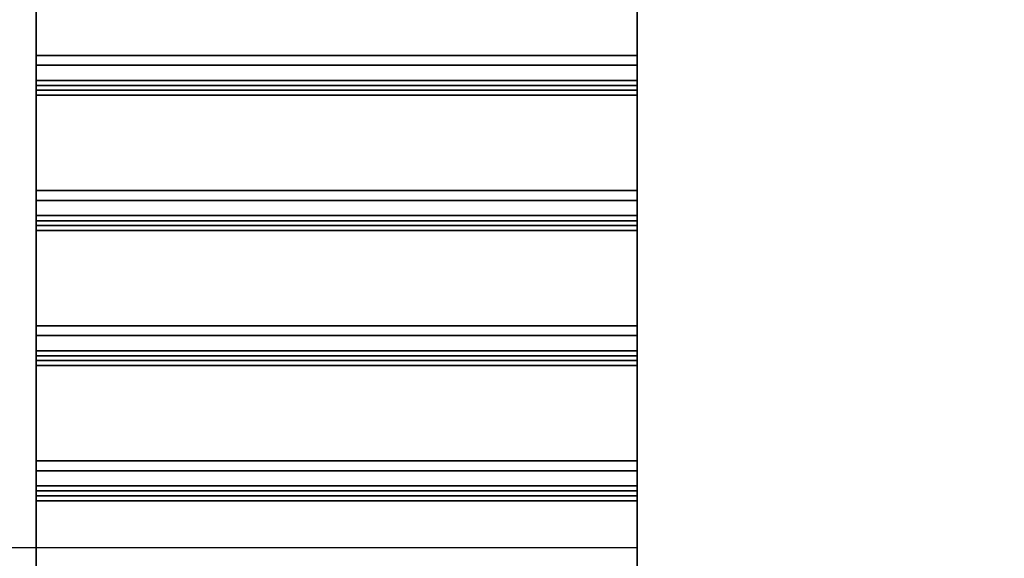
# Model space of a CAD drawing. Units: inches. Extents: x 357461.6 to 357483.2, y 53757.4 to 53783.
# Drawn here: x 357470.5 to 357472.4, y 53779.8 to 53780.9 of the extents above; entities that cross this region are included whole.
import ezdxf

# ---------------------------------------------------------------- set-up
doc = ezdxf.new("R2010")
doc.units = ezdxf.units.IN
doc.header["$MEASUREMENT"] = 0
doc.layers.add('freecads.com', color=7, linetype='Continuous')

msp = doc.modelspace()

# ---------------------------------------------------------------- linework, layer by layer
at = {"layer": 'freecads.com', "elevation": 2.3214}
msp.add_lwpolyline([(357469.2269, 53782.7719), (357471.6939, 53782.7719), (357471.6939, 53779.8478), (357469.2269, 53779.8478)], close=True, dxfattribs=at)
at = {"layer": 'freecads.com'}
for points in [[(357483.2269, 53757.4219, 0.25), (357483.2269, 53783.0219, 0.25), (357461.6269, 53783.0219, 0.25), (357461.6269, 53757.4219, 0.25)], [(357483.2269, 53783.0219), (357483.2269, 53757.4219), (357461.6269, 53757.4219), (357461.6269, 53783.0219)], [(357476.2269, 53772.4219, 26.25), (357476.2269, 53783.0219, 26.25), (357461.6269, 53783.0219, 26.25), (357461.6269, 53772.4219, 26.25)], [(357476.2269, 53783.0219, 26), (357476.2269, 53772.4219, 26), (357461.6269, 53772.4219, 26), (357461.6269, 53783.0219, 26)], [(357471.6939, 53778.5419, 3.75), (357471.6939, 53782.7719, 3.75), (357471.6939, 53782.7719, 3.5), (357471.6939, 53778.5419, 3.5)], [(357471.6939, 53778.8719, 6.25), (357471.6939, 53782.7719, 6.25), (357471.6939, 53782.7719, 6), (357471.6939, 53778.8719, 6)], [(357471.6939, 53778.8719, 10.25), (357471.6939, 53782.7719, 10.25), (357471.6939, 53782.7719, 10), (357471.6939, 53778.8719, 10)], [(357471.6939, 53778.8719, 14.25), (357471.6939, 53782.7719, 14.25), (357471.6939, 53782.7719, 14), (357471.6939, 53778.8719, 14)], [(357471.6939, 53778.8719, 18.25), (357471.6939, 53782.7719, 18.25), (357471.6939, 53782.7719, 18), (357471.6939, 53778.8719, 18)], [(357471.6939, 53778.8719, 22.25), (357471.6939, 53782.7719, 22.25), (357471.6939, 53782.7719, 22), (357471.6939, 53778.8719, 22)], [(357470.4939, 53780.7712, 1.25), (357470.4939, 53780.7712, 1.3), (357470.4939, 53781.1012, 1.3), (357470.4939, 53781.1012, 1.25)], [(357470.4939, 53780.7712, 1.25), (357470.4939, 53781.1012, 1.25), (357471.6939, 53781.1012, 1.25), (357471.6939, 53780.7712, 1.25)], [(357470.4939, 53780.7712, 1.3), (357471.6939, 53780.7712, 1.3), (357471.6939, 53781.1012, 1.3), (357470.4939, 53781.1012, 1.3)], [(357470.4939, 53780.7712, 4.2588), (357470.4939, 53780.7712, 4.3088), (357470.4939, 53781.1012, 4.3088), (357470.4939, 53781.1012, 4.2588)], [(357470.4939, 53780.7712, 4.2588), (357470.4939, 53781.1012, 4.2588), (357471.6939, 53781.1012, 4.2588), (357471.6939, 53780.7712, 4.2588)], [(357470.4939, 53780.7712, 4.3088), (357471.6939, 53780.7712, 4.3088), (357471.6939, 53781.1012, 4.3088), (357470.4939, 53781.1012, 4.3088)], [(357471.6939, 53781.1012, 1.25), (357471.6939, 53781.1012, 1.3), (357471.6939, 53780.7712, 1.3), (357471.6939, 53780.7712, 1.25)], [(357471.6939, 53781.1012, 4.2588), (357471.6939, 53781.1012, 4.3088), (357471.6939, 53780.7712, 4.3088), (357471.6939, 53780.7712, 4.2588)], [(357470.4939, 53780.7517, 7.5152), (357470.4939, 53780.7517, 7.5652), (357470.4939, 53781.0817, 7.5652), (357470.4939, 53781.0817, 7.5152)], [(357470.4939, 53780.7517, 7.5152), (357470.4939, 53781.0817, 7.5152), (357471.6939, 53781.0817, 7.5152), (357471.6939, 53780.7517, 7.5152)], [(357470.4939, 53780.7517, 7.5652), (357471.6939, 53780.7517, 7.5652), (357471.6939, 53781.0817, 7.5652), (357470.4939, 53781.0817, 7.5652)], [(357470.4939, 53780.7517, 11.5152), (357470.4939, 53780.7517, 11.5652), (357470.4939, 53781.0817, 11.5652), (357470.4939, 53781.0817, 11.5152)], [(357470.4939, 53780.7517, 11.5152), (357470.4939, 53781.0817, 11.5152), (357471.6939, 53781.0817, 11.5152), (357471.6939, 53780.7517, 11.5152)], [(357470.4939, 53780.7517, 11.5652), (357471.6939, 53780.7517, 11.5652), (357471.6939, 53781.0817, 11.5652), (357470.4939, 53781.0817, 11.5652)], [(357470.4939, 53780.7517, 15.5152), (357470.4939, 53780.7517, 15.5652), (357470.4939, 53781.0817, 15.5652), (357470.4939, 53781.0817, 15.5152)], [(357470.4939, 53780.7517, 15.5152), (357470.4939, 53781.0817, 15.5152), (357471.6939, 53781.0817, 15.5152), (357471.6939, 53780.7517, 15.5152)], [(357470.4939, 53780.7517, 15.5652), (357471.6939, 53780.7517, 15.5652), (357471.6939, 53781.0817, 15.5652), (357470.4939, 53781.0817, 15.5652)], [(357470.4939, 53780.7517, 19.5152), (357470.4939, 53780.7517, 19.5652), (357470.4939, 53781.0817, 19.5652), (357470.4939, 53781.0817, 19.5152)], [(357470.4939, 53780.7517, 19.5152), (357470.4939, 53781.0817, 19.5152), (357471.6939, 53781.0817, 19.5152), (357471.6939, 53780.7517, 19.5152)], [(357470.4939, 53780.7517, 19.5652), (357471.6939, 53780.7517, 19.5652), (357471.6939, 53781.0817, 19.5652), (357470.4939, 53781.0817, 19.5652)], [(357471.6939, 53781.0817, 7.5152), (357471.6939, 53781.0817, 7.5652), (357471.6939, 53780.7517, 7.5652), (357471.6939, 53780.7517, 7.5152)], [(357471.6939, 53781.0817, 11.5152), (357471.6939, 53781.0817, 11.5652), (357471.6939, 53780.7517, 11.5652), (357471.6939, 53780.7517, 11.5152)], [(357471.6939, 53781.0817, 15.5152), (357471.6939, 53781.0817, 15.5652), (357471.6939, 53780.7517, 15.5652), (357471.6939, 53780.7517, 15.5152)], [(357471.6939, 53781.0817, 19.5152), (357471.6939, 53781.0817, 19.5652), (357471.6939, 53780.7517, 19.5652), (357471.6939, 53780.7517, 19.5152)], [(357470.4939, 53780.5012, 1.075), (357470.4939, 53780.5012, 1.125), (357470.4939, 53780.8312, 1.125), (357470.4939, 53780.8312, 1.075)], [(357470.4939, 53780.8312, 1.075), (357470.4939, 53780.8312, 1.125), (357471.6939, 53780.8312, 1.125), (357471.6939, 53780.8312, 1.075)], [(357470.4939, 53780.5012, 1.075), (357470.4939, 53780.8312, 1.075), (357471.6939, 53780.8312, 1.075), (357471.6939, 53780.5012, 1.075)], [(357470.4939, 53780.5012, 1.125), (357471.6939, 53780.5012, 1.125), (357471.6939, 53780.8312, 1.125), (357470.4939, 53780.8312, 1.125)], [(357470.4939, 53780.7812, 1.125), (357470.4939, 53780.7812, 1.25), (357470.4939, 53780.8312, 1.25), (357470.4939, 53780.8312, 1.125)], [(357470.4939, 53780.8312, 1.125), (357470.4939, 53780.8312, 1.25), (357471.6939, 53780.8312, 1.25), (357471.6939, 53780.8312, 1.125)], [(357470.4939, 53780.7812, 1.125), (357470.4939, 53780.8312, 1.125), (357471.6939, 53780.8312, 1.125), (357471.6939, 53780.7812, 1.125)], [(357470.4939, 53780.7812, 1.25), (357471.6939, 53780.7812, 1.25), (357471.6939, 53780.8312, 1.25), (357470.4939, 53780.8312, 1.25)], [(357470.4939, 53780.5012, 4.0824), (357470.4939, 53780.5012, 4.1324), (357470.4939, 53780.8312, 4.1324), (357470.4939, 53780.8312, 4.0824)], [(357470.4939, 53780.8312, 4.0824), (357470.4939, 53780.8312, 4.1324), (357471.6939, 53780.8312, 4.1324), (357471.6939, 53780.8312, 4.0824)], [(357470.4939, 53780.5012, 4.0824), (357470.4939, 53780.8312, 4.0824), (357471.6939, 53780.8312, 4.0824), (357471.6939, 53780.5012, 4.0824)], [(357470.4939, 53780.5012, 4.1324), (357471.6939, 53780.5012, 4.1324), (357471.6939, 53780.8312, 4.1324), (357470.4939, 53780.8312, 4.1324)], [(357470.4939, 53780.7812, 4.1324), (357470.4939, 53780.7812, 4.2588), (357470.4939, 53780.8312, 4.2588), (357470.4939, 53780.8312, 4.1324)], [(357470.4939, 53780.8312, 4.1324), (357470.4939, 53780.8312, 4.2588), (357471.6939, 53780.8312, 4.2588), (357471.6939, 53780.8312, 4.1324)], [(357470.4939, 53780.7812, 4.1324), (357470.4939, 53780.8312, 4.1324), (357471.6939, 53780.8312, 4.1324), (357471.6939, 53780.7812, 4.1324)], [(357470.4939, 53780.7812, 4.2588), (357471.6939, 53780.7812, 4.2588), (357471.6939, 53780.8312, 4.2588), (357470.4939, 53780.8312, 4.2588)], [(357471.6939, 53780.8312, 1.075), (357471.6939, 53780.8312, 1.125), (357471.6939, 53780.5012, 1.125), (357471.6939, 53780.5012, 1.075)], [(357471.6939, 53780.8312, 1.125), (357471.6939, 53780.8312, 1.25), (357471.6939, 53780.7812, 1.25), (357471.6939, 53780.7812, 1.125)], [(357471.6939, 53780.8312, 4.0824), (357471.6939, 53780.8312, 4.1324), (357471.6939, 53780.5012, 4.1324), (357471.6939, 53780.5012, 4.0824)], [(357471.6939, 53780.8312, 4.1324), (357471.6939, 53780.8312, 4.2588), (357471.6939, 53780.7812, 4.2588), (357471.6939, 53780.7812, 4.1324)], [(357470.4939, 53780.4817, 7.3413), (357470.4939, 53780.4817, 7.3913), (357470.4939, 53780.8117, 7.3913), (357470.4939, 53780.8117, 7.3413)], [(357470.4939, 53780.8117, 7.3413), (357470.4939, 53780.8117, 7.3913), (357471.6939, 53780.8117, 7.3913), (357471.6939, 53780.8117, 7.3413)], [(357470.4939, 53780.4817, 7.3413), (357470.4939, 53780.8117, 7.3413), (357471.6939, 53780.8117, 7.3413), (357471.6939, 53780.4817, 7.3413)], [(357470.4939, 53780.4817, 7.3913), (357471.6939, 53780.4817, 7.3913), (357471.6939, 53780.8117, 7.3913), (357470.4939, 53780.8117, 7.3913)], [(357470.4939, 53780.7617, 7.3913), (357470.4939, 53780.7617, 7.5152), (357470.4939, 53780.8117, 7.5152), (357470.4939, 53780.8117, 7.3913)], [(357470.4939, 53780.8117, 7.3913), (357470.4939, 53780.8117, 7.5152), (357471.6939, 53780.8117, 7.5152), (357471.6939, 53780.8117, 7.3913)], [(357470.4939, 53780.7617, 7.3913), (357470.4939, 53780.8117, 7.3913), (357471.6939, 53780.8117, 7.3913), (357471.6939, 53780.7617, 7.3913)], [(357470.4939, 53780.7617, 7.5152), (357471.6939, 53780.7617, 7.5152), (357471.6939, 53780.8117, 7.5152), (357470.4939, 53780.8117, 7.5152)], [(357470.4939, 53780.4817, 11.3413), (357470.4939, 53780.4817, 11.3913), (357470.4939, 53780.8117, 11.3913), (357470.4939, 53780.8117, 11.3413)], [(357470.4939, 53780.8117, 11.3413), (357470.4939, 53780.8117, 11.3913), (357471.6939, 53780.8117, 11.3913), (357471.6939, 53780.8117, 11.3413)], [(357470.4939, 53780.4817, 11.3413), (357470.4939, 53780.8117, 11.3413), (357471.6939, 53780.8117, 11.3413), (357471.6939, 53780.4817, 11.3413)], [(357470.4939, 53780.4817, 11.3913), (357471.6939, 53780.4817, 11.3913), (357471.6939, 53780.8117, 11.3913), (357470.4939, 53780.8117, 11.3913)], [(357470.4939, 53780.7617, 11.3913), (357470.4939, 53780.7617, 11.5152), (357470.4939, 53780.8117, 11.5152), (357470.4939, 53780.8117, 11.3913)], [(357470.4939, 53780.8117, 11.3913), (357470.4939, 53780.8117, 11.5152), (357471.6939, 53780.8117, 11.5152), (357471.6939, 53780.8117, 11.3913)], [(357470.4939, 53780.7617, 11.3913), (357470.4939, 53780.8117, 11.3913), (357471.6939, 53780.8117, 11.3913), (357471.6939, 53780.7617, 11.3913)], [(357470.4939, 53780.7617, 11.5152), (357471.6939, 53780.7617, 11.5152), (357471.6939, 53780.8117, 11.5152), (357470.4939, 53780.8117, 11.5152)], [(357470.4939, 53780.4817, 15.3413), (357470.4939, 53780.4817, 15.3913), (357470.4939, 53780.8117, 15.3913), (357470.4939, 53780.8117, 15.3413)], [(357470.4939, 53780.8117, 15.3413), (357470.4939, 53780.8117, 15.3913), (357471.6939, 53780.8117, 15.3913), (357471.6939, 53780.8117, 15.3413)], [(357470.4939, 53780.4817, 15.3413), (357470.4939, 53780.8117, 15.3413), (357471.6939, 53780.8117, 15.3413), (357471.6939, 53780.4817, 15.3413)], [(357470.4939, 53780.4817, 15.3913), (357471.6939, 53780.4817, 15.3913), (357471.6939, 53780.8117, 15.3913), (357470.4939, 53780.8117, 15.3913)], [(357470.4939, 53780.7617, 15.3913), (357470.4939, 53780.7617, 15.5152), (357470.4939, 53780.8117, 15.5152), (357470.4939, 53780.8117, 15.3913)], [(357470.4939, 53780.8117, 15.3913), (357470.4939, 53780.8117, 15.5152), (357471.6939, 53780.8117, 15.5152), (357471.6939, 53780.8117, 15.3913)], [(357470.4939, 53780.7617, 15.3913), (357470.4939, 53780.8117, 15.3913), (357471.6939, 53780.8117, 15.3913), (357471.6939, 53780.7617, 15.3913)], [(357470.4939, 53780.7617, 15.5152), (357471.6939, 53780.7617, 15.5152), (357471.6939, 53780.8117, 15.5152), (357470.4939, 53780.8117, 15.5152)], [(357470.4939, 53780.4817, 19.3413), (357470.4939, 53780.4817, 19.3913), (357470.4939, 53780.8117, 19.3913), (357470.4939, 53780.8117, 19.3413)], [(357470.4939, 53780.8117, 19.3413), (357470.4939, 53780.8117, 19.3913), (357471.6939, 53780.8117, 19.3913), (357471.6939, 53780.8117, 19.3413)], [(357470.4939, 53780.4817, 19.3413), (357470.4939, 53780.8117, 19.3413), (357471.6939, 53780.8117, 19.3413), (357471.6939, 53780.4817, 19.3413)], [(357470.4939, 53780.4817, 19.3913), (357471.6939, 53780.4817, 19.3913), (357471.6939, 53780.8117, 19.3913), (357470.4939, 53780.8117, 19.3913)], [(357470.4939, 53780.7617, 19.3913), (357470.4939, 53780.7617, 19.5152), (357470.4939, 53780.8117, 19.5152), (357470.4939, 53780.8117, 19.3913)], [(357470.4939, 53780.8117, 19.3913), (357470.4939, 53780.8117, 19.5152), (357471.6939, 53780.8117, 19.5152), (357471.6939, 53780.8117, 19.3913)], [(357470.4939, 53780.7617, 19.3913), (357470.4939, 53780.8117, 19.3913), (357471.6939, 53780.8117, 19.3913), (357471.6939, 53780.7617, 19.3913)], [(357470.4939, 53780.7617, 19.5152), (357471.6939, 53780.7617, 19.5152), (357471.6939, 53780.8117, 19.5152), (357470.4939, 53780.8117, 19.5152)], [(357471.6939, 53780.8117, 7.3413), (357471.6939, 53780.8117, 7.3913), (357471.6939, 53780.4817, 7.3913), (357471.6939, 53780.4817, 7.3413)], [(357471.6939, 53780.8117, 7.3913), (357471.6939, 53780.8117, 7.5152), (357471.6939, 53780.7617, 7.5152), (357471.6939, 53780.7617, 7.3913)], [(357471.6939, 53780.8117, 11.3413), (357471.6939, 53780.8117, 11.3913), (357471.6939, 53780.4817, 11.3913), (357471.6939, 53780.4817, 11.3413)], [(357471.6939, 53780.8117, 11.3913), (357471.6939, 53780.8117, 11.5152), (357471.6939, 53780.7617, 11.5152), (357471.6939, 53780.7617, 11.3913)], [(357471.6939, 53780.8117, 15.3413), (357471.6939, 53780.8117, 15.3913), (357471.6939, 53780.4817, 15.3913), (357471.6939, 53780.4817, 15.3413)], [(357471.6939, 53780.8117, 15.3913), (357471.6939, 53780.8117, 15.5152), (357471.6939, 53780.7617, 15.5152), (357471.6939, 53780.7617, 15.3913)], [(357471.6939, 53780.8117, 19.3413), (357471.6939, 53780.8117, 19.3913), (357471.6939, 53780.4817, 19.3913), (357471.6939, 53780.4817, 19.3413)], [(357471.6939, 53780.8117, 19.3913), (357471.6939, 53780.8117, 19.5152), (357471.6939, 53780.7617, 19.5152), (357471.6939, 53780.7617, 19.3913)], [(357471.6939, 53780.7812, 1.125), (357471.6939, 53780.7812, 1.25), (357470.4939, 53780.7812, 1.25), (357470.4939, 53780.7812, 1.125)], [(357471.6939, 53780.7812, 4.1324), (357471.6939, 53780.7812, 4.2588), (357470.4939, 53780.7812, 4.2588), (357470.4939, 53780.7812, 4.1324)], [(357471.6939, 53780.7712, 1.25), (357471.6939, 53780.7712, 1.3), (357470.4939, 53780.7712, 1.3), (357470.4939, 53780.7712, 1.25)], [(357471.6939, 53780.7712, 4.2588), (357471.6939, 53780.7712, 4.3088), (357470.4939, 53780.7712, 4.3088), (357470.4939, 53780.7712, 4.2588)], [(357471.6939, 53780.7617, 7.3913), (357471.6939, 53780.7617, 7.5152), (357470.4939, 53780.7617, 7.5152), (357470.4939, 53780.7617, 7.3913)], [(357471.6939, 53780.7617, 11.3913), (357471.6939, 53780.7617, 11.5152), (357470.4939, 53780.7617, 11.5152), (357470.4939, 53780.7617, 11.3913)], [(357471.6939, 53780.7617, 15.3913), (357471.6939, 53780.7617, 15.5152), (357470.4939, 53780.7617, 15.5152), (357470.4939, 53780.7617, 15.3913)], [(357471.6939, 53780.7617, 19.3913), (357471.6939, 53780.7617, 19.5152), (357470.4939, 53780.7617, 19.5152), (357470.4939, 53780.7617, 19.3913)], [(357471.6939, 53780.7517, 7.5152), (357471.6939, 53780.7517, 7.5652), (357470.4939, 53780.7517, 7.5652), (357470.4939, 53780.7517, 7.5152)], [(357471.6939, 53780.7517, 11.5152), (357471.6939, 53780.7517, 11.5652), (357470.4939, 53780.7517, 11.5652), (357470.4939, 53780.7517, 11.5152)], [(357471.6939, 53780.7517, 15.5152), (357471.6939, 53780.7517, 15.5652), (357470.4939, 53780.7517, 15.5652), (357470.4939, 53780.7517, 15.5152)], [(357471.6939, 53780.7517, 19.5152), (357471.6939, 53780.7517, 19.5652), (357470.4939, 53780.7517, 19.5652), (357470.4939, 53780.7517, 19.5152)], [(357470.4939, 53780.2312, 0.9), (357470.4939, 53780.2312, 0.95), (357470.4939, 53780.5612, 0.95), (357470.4939, 53780.5612, 0.9)], [(357470.4939, 53780.5612, 0.9), (357470.4939, 53780.5612, 0.95), (357471.6939, 53780.5612, 0.95), (357471.6939, 53780.5612, 0.9)], [(357470.4939, 53780.2312, 0.9), (357470.4939, 53780.5612, 0.9), (357471.6939, 53780.5612, 0.9), (357471.6939, 53780.2312, 0.9)], [(357470.4939, 53780.2312, 0.95), (357471.6939, 53780.2312, 0.95), (357471.6939, 53780.5612, 0.95), (357470.4939, 53780.5612, 0.95)], [(357470.4939, 53780.5112, 0.95), (357470.4939, 53780.5112, 1.075), (357470.4939, 53780.5612, 1.075), (357470.4939, 53780.5612, 0.95)], [(357470.4939, 53780.5612, 0.95), (357470.4939, 53780.5612, 1.075), (357471.6939, 53780.5612, 1.075), (357471.6939, 53780.5612, 0.95)], [(357470.4939, 53780.5112, 0.95), (357470.4939, 53780.5612, 0.95), (357471.6939, 53780.5612, 0.95), (357471.6939, 53780.5112, 0.95)], [(357470.4939, 53780.5112, 1.075), (357471.6939, 53780.5112, 1.075), (357471.6939, 53780.5612, 1.075), (357470.4939, 53780.5612, 1.075)], [(357470.4939, 53780.2312, 3.9059), (357470.4939, 53780.2312, 3.9559), (357470.4939, 53780.5612, 3.9559), (357470.4939, 53780.5612, 3.9059)], [(357470.4939, 53780.5612, 3.9059), (357470.4939, 53780.5612, 3.9559), (357471.6939, 53780.5612, 3.9559), (357471.6939, 53780.5612, 3.9059)], [(357470.4939, 53780.2312, 3.9059), (357470.4939, 53780.5612, 3.9059), (357471.6939, 53780.5612, 3.9059), (357471.6939, 53780.2312, 3.9059)], [(357470.4939, 53780.2312, 3.9559), (357471.6939, 53780.2312, 3.9559), (357471.6939, 53780.5612, 3.9559), (357470.4939, 53780.5612, 3.9559)], [(357470.4939, 53780.5112, 3.9559), (357470.4939, 53780.5112, 4.0824), (357470.4939, 53780.5612, 4.0824), (357470.4939, 53780.5612, 3.9559)], [(357470.4939, 53780.5612, 3.9559), (357470.4939, 53780.5612, 4.0824), (357471.6939, 53780.5612, 4.0824), (357471.6939, 53780.5612, 3.9559)], [(357470.4939, 53780.5112, 3.9559), (357470.4939, 53780.5612, 3.9559), (357471.6939, 53780.5612, 3.9559), (357471.6939, 53780.5112, 3.9559)], [(357470.4939, 53780.5112, 4.0824), (357471.6939, 53780.5112, 4.0824), (357471.6939, 53780.5612, 4.0824), (357470.4939, 53780.5612, 4.0824)], [(357471.6939, 53780.5612, 0.9), (357471.6939, 53780.5612, 0.95), (357471.6939, 53780.2312, 0.95), (357471.6939, 53780.2312, 0.9)], [(357471.6939, 53780.5612, 0.95), (357471.6939, 53780.5612, 1.075), (357471.6939, 53780.5112, 1.075), (357471.6939, 53780.5112, 0.95)], [(357471.6939, 53780.5612, 3.9059), (357471.6939, 53780.5612, 3.9559), (357471.6939, 53780.2312, 3.9559), (357471.6939, 53780.2312, 3.9059)], [(357471.6939, 53780.5612, 3.9559), (357471.6939, 53780.5612, 4.0824), (357471.6939, 53780.5112, 4.0824), (357471.6939, 53780.5112, 3.9559)], [(357470.4939, 53780.2117, 7.1674), (357470.4939, 53780.2117, 7.2174), (357470.4939, 53780.5417, 7.2174), (357470.4939, 53780.5417, 7.1674)], [(357470.4939, 53780.5417, 7.1674), (357470.4939, 53780.5417, 7.2174), (357471.6939, 53780.5417, 7.2174), (357471.6939, 53780.5417, 7.1674)], [(357470.4939, 53780.2117, 7.1674), (357470.4939, 53780.5417, 7.1674), (357471.6939, 53780.5417, 7.1674), (357471.6939, 53780.2117, 7.1674)], [(357470.4939, 53780.2117, 7.2174), (357471.6939, 53780.2117, 7.2174), (357471.6939, 53780.5417, 7.2174), (357470.4939, 53780.5417, 7.2174)], [(357470.4939, 53780.4917, 7.2174), (357470.4939, 53780.4917, 7.3413), (357470.4939, 53780.5417, 7.3413), (357470.4939, 53780.5417, 7.2174)], [(357470.4939, 53780.5417, 7.2174), (357470.4939, 53780.5417, 7.3413), (357471.6939, 53780.5417, 7.3413), (357471.6939, 53780.5417, 7.2174)], [(357470.4939, 53780.4917, 7.2174), (357470.4939, 53780.5417, 7.2174), (357471.6939, 53780.5417, 7.2174), (357471.6939, 53780.4917, 7.2174)], [(357470.4939, 53780.4917, 7.3413), (357471.6939, 53780.4917, 7.3413), (357471.6939, 53780.5417, 7.3413), (357470.4939, 53780.5417, 7.3413)], [(357470.4939, 53780.2117, 11.1674), (357470.4939, 53780.2117, 11.2174), (357470.4939, 53780.5417, 11.2174), (357470.4939, 53780.5417, 11.1674)], [(357470.4939, 53780.5417, 11.1674), (357470.4939, 53780.5417, 11.2174), (357471.6939, 53780.5417, 11.2174), (357471.6939, 53780.5417, 11.1674)], [(357470.4939, 53780.2117, 11.1674), (357470.4939, 53780.5417, 11.1674), (357471.6939, 53780.5417, 11.1674), (357471.6939, 53780.2117, 11.1674)], [(357470.4939, 53780.2117, 11.2174), (357471.6939, 53780.2117, 11.2174), (357471.6939, 53780.5417, 11.2174), (357470.4939, 53780.5417, 11.2174)], [(357470.4939, 53780.4917, 11.2174), (357470.4939, 53780.4917, 11.3413), (357470.4939, 53780.5417, 11.3413), (357470.4939, 53780.5417, 11.2174)], [(357470.4939, 53780.5417, 11.2174), (357470.4939, 53780.5417, 11.3413), (357471.6939, 53780.5417, 11.3413), (357471.6939, 53780.5417, 11.2174)], [(357470.4939, 53780.4917, 11.2174), (357470.4939, 53780.5417, 11.2174), (357471.6939, 53780.5417, 11.2174), (357471.6939, 53780.4917, 11.2174)], [(357470.4939, 53780.4917, 11.3413), (357471.6939, 53780.4917, 11.3413), (357471.6939, 53780.5417, 11.3413), (357470.4939, 53780.5417, 11.3413)], [(357470.4939, 53780.2117, 15.1674), (357470.4939, 53780.2117, 15.2174), (357470.4939, 53780.5417, 15.2174), (357470.4939, 53780.5417, 15.1674)], [(357470.4939, 53780.5417, 15.1674), (357470.4939, 53780.5417, 15.2174), (357471.6939, 53780.5417, 15.2174), (357471.6939, 53780.5417, 15.1674)], [(357470.4939, 53780.2117, 15.1674), (357470.4939, 53780.5417, 15.1674), (357471.6939, 53780.5417, 15.1674), (357471.6939, 53780.2117, 15.1674)], [(357470.4939, 53780.2117, 15.2174), (357471.6939, 53780.2117, 15.2174), (357471.6939, 53780.5417, 15.2174), (357470.4939, 53780.5417, 15.2174)], [(357470.4939, 53780.4917, 15.2174), (357470.4939, 53780.4917, 15.3413), (357470.4939, 53780.5417, 15.3413), (357470.4939, 53780.5417, 15.2174)], [(357470.4939, 53780.5417, 15.2174), (357470.4939, 53780.5417, 15.3413), (357471.6939, 53780.5417, 15.3413), (357471.6939, 53780.5417, 15.2174)], [(357470.4939, 53780.4917, 15.2174), (357470.4939, 53780.5417, 15.2174), (357471.6939, 53780.5417, 15.2174), (357471.6939, 53780.4917, 15.2174)], [(357470.4939, 53780.4917, 15.3413), (357471.6939, 53780.4917, 15.3413), (357471.6939, 53780.5417, 15.3413), (357470.4939, 53780.5417, 15.3413)], [(357470.4939, 53780.2117, 19.1674), (357470.4939, 53780.2117, 19.2174), (357470.4939, 53780.5417, 19.2174), (357470.4939, 53780.5417, 19.1674)], [(357470.4939, 53780.5417, 19.1674), (357470.4939, 53780.5417, 19.2174), (357471.6939, 53780.5417, 19.2174), (357471.6939, 53780.5417, 19.1674)], [(357470.4939, 53780.2117, 19.1674), (357470.4939, 53780.5417, 19.1674), (357471.6939, 53780.5417, 19.1674), (357471.6939, 53780.2117, 19.1674)], [(357470.4939, 53780.2117, 19.2174), (357471.6939, 53780.2117, 19.2174), (357471.6939, 53780.5417, 19.2174), (357470.4939, 53780.5417, 19.2174)], [(357470.4939, 53780.4917, 19.2174), (357470.4939, 53780.4917, 19.3413), (357470.4939, 53780.5417, 19.3413), (357470.4939, 53780.5417, 19.2174)], [(357470.4939, 53780.5417, 19.2174), (357470.4939, 53780.5417, 19.3413), (357471.6939, 53780.5417, 19.3413), (357471.6939, 53780.5417, 19.2174)], [(357470.4939, 53780.4917, 19.2174), (357470.4939, 53780.5417, 19.2174), (357471.6939, 53780.5417, 19.2174), (357471.6939, 53780.4917, 19.2174)], [(357470.4939, 53780.4917, 19.3413), (357471.6939, 53780.4917, 19.3413), (357471.6939, 53780.5417, 19.3413), (357470.4939, 53780.5417, 19.3413)], [(357471.6939, 53780.5417, 7.1674), (357471.6939, 53780.5417, 7.2174), (357471.6939, 53780.2117, 7.2174), (357471.6939, 53780.2117, 7.1674)], [(357471.6939, 53780.5417, 7.2174), (357471.6939, 53780.5417, 7.3413), (357471.6939, 53780.4917, 7.3413), (357471.6939, 53780.4917, 7.2174)], [(357471.6939, 53780.5417, 11.1674), (357471.6939, 53780.5417, 11.2174), (357471.6939, 53780.2117, 11.2174), (357471.6939, 53780.2117, 11.1674)], [(357471.6939, 53780.5417, 11.2174), (357471.6939, 53780.5417, 11.3413), (357471.6939, 53780.4917, 11.3413), (357471.6939, 53780.4917, 11.2174)], [(357471.6939, 53780.5417, 15.1674), (357471.6939, 53780.5417, 15.2174), (357471.6939, 53780.2117, 15.2174), (357471.6939, 53780.2117, 15.1674)], [(357471.6939, 53780.5417, 15.2174), (357471.6939, 53780.5417, 15.3413), (357471.6939, 53780.4917, 15.3413), (357471.6939, 53780.4917, 15.2174)], [(357471.6939, 53780.5417, 19.1674), (357471.6939, 53780.5417, 19.2174), (357471.6939, 53780.2117, 19.2174), (357471.6939, 53780.2117, 19.1674)], [(357471.6939, 53780.5417, 19.2174), (357471.6939, 53780.5417, 19.3413), (357471.6939, 53780.4917, 19.3413), (357471.6939, 53780.4917, 19.2174)], [(357471.6939, 53780.5112, 0.95), (357471.6939, 53780.5112, 1.075), (357470.4939, 53780.5112, 1.075), (357470.4939, 53780.5112, 0.95)], [(357471.6939, 53780.5112, 3.9559), (357471.6939, 53780.5112, 4.0824), (357470.4939, 53780.5112, 4.0824), (357470.4939, 53780.5112, 3.9559)], [(357471.6939, 53780.5012, 1.075), (357471.6939, 53780.5012, 1.125), (357470.4939, 53780.5012, 1.125), (357470.4939, 53780.5012, 1.075)], [(357471.6939, 53780.5012, 4.0824), (357471.6939, 53780.5012, 4.1324), (357470.4939, 53780.5012, 4.1324), (357470.4939, 53780.5012, 4.0824)], [(357471.6939, 53780.4917, 7.2174), (357471.6939, 53780.4917, 7.3413), (357470.4939, 53780.4917, 7.3413), (357470.4939, 53780.4917, 7.2174)], [(357471.6939, 53780.4917, 11.2174), (357471.6939, 53780.4917, 11.3413), (357470.4939, 53780.4917, 11.3413), (357470.4939, 53780.4917, 11.2174)], [(357471.6939, 53780.4917, 15.2174), (357471.6939, 53780.4917, 15.3413), (357470.4939, 53780.4917, 15.3413), (357470.4939, 53780.4917, 15.2174)], [(357471.6939, 53780.4917, 19.2174), (357471.6939, 53780.4917, 19.3413), (357470.4939, 53780.4917, 19.3413), (357470.4939, 53780.4917, 19.2174)], [(357471.6939, 53780.4817, 7.3413), (357471.6939, 53780.4817, 7.3913), (357470.4939, 53780.4817, 7.3913), (357470.4939, 53780.4817, 7.3413)], [(357471.6939, 53780.4817, 11.3413), (357471.6939, 53780.4817, 11.3913), (357470.4939, 53780.4817, 11.3913), (357470.4939, 53780.4817, 11.3413)], [(357471.6939, 53780.4817, 15.3413), (357471.6939, 53780.4817, 15.3913), (357470.4939, 53780.4817, 15.3913), (357470.4939, 53780.4817, 15.3413)], [(357471.6939, 53780.4817, 19.3413), (357471.6939, 53780.4817, 19.3913), (357470.4939, 53780.4817, 19.3913), (357470.4939, 53780.4817, 19.3413)], [(357470.4939, 53779.9612, 0.725), (357470.4939, 53779.9612, 0.775), (357470.4939, 53780.2912, 0.775), (357470.4939, 53780.2912, 0.725)], [(357470.4939, 53780.2912, 0.725), (357470.4939, 53780.2912, 0.775), (357471.6939, 53780.2912, 0.775), (357471.6939, 53780.2912, 0.725)], [(357470.4939, 53779.9612, 0.725), (357470.4939, 53780.2912, 0.725), (357471.6939, 53780.2912, 0.725), (357471.6939, 53779.9612, 0.725)], [(357470.4939, 53779.9612, 0.775), (357471.6939, 53779.9612, 0.775), (357471.6939, 53780.2912, 0.775), (357470.4939, 53780.2912, 0.775)], [(357470.4939, 53780.2412, 0.775), (357470.4939, 53780.2412, 0.9), (357470.4939, 53780.2912, 0.9), (357470.4939, 53780.2912, 0.775)], [(357470.4939, 53780.2912, 0.775), (357470.4939, 53780.2912, 0.9), (357471.6939, 53780.2912, 0.9), (357471.6939, 53780.2912, 0.775)], [(357470.4939, 53780.2412, 0.775), (357470.4939, 53780.2912, 0.775), (357471.6939, 53780.2912, 0.775), (357471.6939, 53780.2412, 0.775)], [(357470.4939, 53780.2412, 0.9), (357471.6939, 53780.2412, 0.9), (357471.6939, 53780.2912, 0.9), (357470.4939, 53780.2912, 0.9)], [(357470.4939, 53779.9612, 3.7294), (357470.4939, 53779.9612, 3.7794), (357470.4939, 53780.2912, 3.7794), (357470.4939, 53780.2912, 3.7294)], [(357470.4939, 53780.2912, 3.7294), (357470.4939, 53780.2912, 3.7794), (357471.6939, 53780.2912, 3.7794), (357471.6939, 53780.2912, 3.7294)], [(357470.4939, 53779.9612, 3.7294), (357470.4939, 53780.2912, 3.7294), (357471.6939, 53780.2912, 3.7294), (357471.6939, 53779.9612, 3.7294)], [(357470.4939, 53779.9612, 3.7794), (357471.6939, 53779.9612, 3.7794), (357471.6939, 53780.2912, 3.7794), (357470.4939, 53780.2912, 3.7794)], [(357470.4939, 53780.2412, 3.7794), (357470.4939, 53780.2412, 3.9059), (357470.4939, 53780.2912, 3.9059), (357470.4939, 53780.2912, 3.7794)], [(357470.4939, 53780.2912, 3.7794), (357470.4939, 53780.2912, 3.9059), (357471.6939, 53780.2912, 3.9059), (357471.6939, 53780.2912, 3.7794)], [(357470.4939, 53780.2412, 3.7794), (357470.4939, 53780.2912, 3.7794), (357471.6939, 53780.2912, 3.7794), (357471.6939, 53780.2412, 3.7794)], [(357470.4939, 53780.2412, 3.9059), (357471.6939, 53780.2412, 3.9059), (357471.6939, 53780.2912, 3.9059), (357470.4939, 53780.2912, 3.9059)], [(357471.6939, 53780.2912, 0.725), (357471.6939, 53780.2912, 0.775), (357471.6939, 53779.9612, 0.775), (357471.6939, 53779.9612, 0.725)], [(357471.6939, 53780.2912, 0.775), (357471.6939, 53780.2912, 0.9), (357471.6939, 53780.2412, 0.9), (357471.6939, 53780.2412, 0.775)], [(357471.6939, 53780.2912, 3.7294), (357471.6939, 53780.2912, 3.7794), (357471.6939, 53779.9612, 3.7794), (357471.6939, 53779.9612, 3.7294)], [(357471.6939, 53780.2912, 3.7794), (357471.6939, 53780.2912, 3.9059), (357471.6939, 53780.2412, 3.9059), (357471.6939, 53780.2412, 3.7794)], [(357470.4939, 53779.9417, 6.9935), (357470.4939, 53779.9417, 7.0435), (357470.4939, 53780.2717, 7.0435), (357470.4939, 53780.2717, 6.9935)], [(357470.4939, 53780.2717, 6.9935), (357470.4939, 53780.2717, 7.0435), (357471.6939, 53780.2717, 7.0435), (357471.6939, 53780.2717, 6.9935)], [(357470.4939, 53779.9417, 6.9935), (357470.4939, 53780.2717, 6.9935), (357471.6939, 53780.2717, 6.9935), (357471.6939, 53779.9417, 6.9935)], [(357470.4939, 53779.9417, 7.0435), (357471.6939, 53779.9417, 7.0435), (357471.6939, 53780.2717, 7.0435), (357470.4939, 53780.2717, 7.0435)], [(357470.4939, 53780.2217, 7.0435), (357470.4939, 53780.2217, 7.1674), (357470.4939, 53780.2717, 7.1674), (357470.4939, 53780.2717, 7.0435)], [(357470.4939, 53780.2717, 7.0435), (357470.4939, 53780.2717, 7.1674), (357471.6939, 53780.2717, 7.1674), (357471.6939, 53780.2717, 7.0435)], [(357470.4939, 53780.2217, 7.0435), (357470.4939, 53780.2717, 7.0435), (357471.6939, 53780.2717, 7.0435), (357471.6939, 53780.2217, 7.0435)], [(357470.4939, 53780.2217, 7.1674), (357471.6939, 53780.2217, 7.1674), (357471.6939, 53780.2717, 7.1674), (357470.4939, 53780.2717, 7.1674)], [(357470.4939, 53779.9417, 10.9935), (357470.4939, 53779.9417, 11.0435), (357470.4939, 53780.2717, 11.0435), (357470.4939, 53780.2717, 10.9935)], [(357470.4939, 53780.2717, 10.9935), (357470.4939, 53780.2717, 11.0435), (357471.6939, 53780.2717, 11.0435), (357471.6939, 53780.2717, 10.9935)], [(357470.4939, 53779.9417, 10.9935), (357470.4939, 53780.2717, 10.9935), (357471.6939, 53780.2717, 10.9935), (357471.6939, 53779.9417, 10.9935)], [(357470.4939, 53779.9417, 11.0435), (357471.6939, 53779.9417, 11.0435), (357471.6939, 53780.2717, 11.0435), (357470.4939, 53780.2717, 11.0435)], [(357470.4939, 53780.2217, 11.0435), (357470.4939, 53780.2217, 11.1674), (357470.4939, 53780.2717, 11.1674), (357470.4939, 53780.2717, 11.0435)], [(357470.4939, 53780.2717, 11.0435), (357470.4939, 53780.2717, 11.1674), (357471.6939, 53780.2717, 11.1674), (357471.6939, 53780.2717, 11.0435)], [(357470.4939, 53780.2217, 11.0435), (357470.4939, 53780.2717, 11.0435), (357471.6939, 53780.2717, 11.0435), (357471.6939, 53780.2217, 11.0435)], [(357470.4939, 53780.2217, 11.1674), (357471.6939, 53780.2217, 11.1674), (357471.6939, 53780.2717, 11.1674), (357470.4939, 53780.2717, 11.1674)], [(357470.4939, 53779.9417, 14.9935), (357470.4939, 53779.9417, 15.0435), (357470.4939, 53780.2717, 15.0435), (357470.4939, 53780.2717, 14.9935)], [(357470.4939, 53780.2717, 14.9935), (357470.4939, 53780.2717, 15.0435), (357471.6939, 53780.2717, 15.0435), (357471.6939, 53780.2717, 14.9935)], [(357470.4939, 53779.9417, 14.9935), (357470.4939, 53780.2717, 14.9935), (357471.6939, 53780.2717, 14.9935), (357471.6939, 53779.9417, 14.9935)], [(357470.4939, 53779.9417, 15.0435), (357471.6939, 53779.9417, 15.0435), (357471.6939, 53780.2717, 15.0435), (357470.4939, 53780.2717, 15.0435)], [(357470.4939, 53780.2217, 15.0435), (357470.4939, 53780.2217, 15.1674), (357470.4939, 53780.2717, 15.1674), (357470.4939, 53780.2717, 15.0435)], [(357470.4939, 53780.2717, 15.0435), (357470.4939, 53780.2717, 15.1674), (357471.6939, 53780.2717, 15.1674), (357471.6939, 53780.2717, 15.0435)], [(357470.4939, 53780.2217, 15.0435), (357470.4939, 53780.2717, 15.0435), (357471.6939, 53780.2717, 15.0435), (357471.6939, 53780.2217, 15.0435)], [(357470.4939, 53780.2217, 15.1674), (357471.6939, 53780.2217, 15.1674), (357471.6939, 53780.2717, 15.1674), (357470.4939, 53780.2717, 15.1674)], [(357470.4939, 53779.9417, 18.9935), (357470.4939, 53779.9417, 19.0435), (357470.4939, 53780.2717, 19.0435), (357470.4939, 53780.2717, 18.9935)], [(357470.4939, 53780.2717, 18.9935), (357470.4939, 53780.2717, 19.0435), (357471.6939, 53780.2717, 19.0435), (357471.6939, 53780.2717, 18.9935)], [(357470.4939, 53779.9417, 18.9935), (357470.4939, 53780.2717, 18.9935), (357471.6939, 53780.2717, 18.9935), (357471.6939, 53779.9417, 18.9935)], [(357470.4939, 53779.9417, 19.0435), (357471.6939, 53779.9417, 19.0435), (357471.6939, 53780.2717, 19.0435), (357470.4939, 53780.2717, 19.0435)], [(357470.4939, 53780.2217, 19.0435), (357470.4939, 53780.2217, 19.1674), (357470.4939, 53780.2717, 19.1674), (357470.4939, 53780.2717, 19.0435)], [(357470.4939, 53780.2717, 19.0435), (357470.4939, 53780.2717, 19.1674), (357471.6939, 53780.2717, 19.1674), (357471.6939, 53780.2717, 19.0435)], [(357470.4939, 53780.2217, 19.0435), (357470.4939, 53780.2717, 19.0435), (357471.6939, 53780.2717, 19.0435), (357471.6939, 53780.2217, 19.0435)], [(357470.4939, 53780.2217, 19.1674), (357471.6939, 53780.2217, 19.1674), (357471.6939, 53780.2717, 19.1674), (357470.4939, 53780.2717, 19.1674)], [(357471.6939, 53780.2717, 6.9935), (357471.6939, 53780.2717, 7.0435), (357471.6939, 53779.9417, 7.0435), (357471.6939, 53779.9417, 6.9935)], [(357471.6939, 53780.2717, 7.0435), (357471.6939, 53780.2717, 7.1674), (357471.6939, 53780.2217, 7.1674), (357471.6939, 53780.2217, 7.0435)], [(357471.6939, 53780.2717, 10.9935), (357471.6939, 53780.2717, 11.0435), (357471.6939, 53779.9417, 11.0435), (357471.6939, 53779.9417, 10.9935)], [(357471.6939, 53780.2717, 11.0435), (357471.6939, 53780.2717, 11.1674), (357471.6939, 53780.2217, 11.1674), (357471.6939, 53780.2217, 11.0435)], [(357471.6939, 53780.2717, 14.9935), (357471.6939, 53780.2717, 15.0435), (357471.6939, 53779.9417, 15.0435), (357471.6939, 53779.9417, 14.9935)], [(357471.6939, 53780.2717, 15.0435), (357471.6939, 53780.2717, 15.1674), (357471.6939, 53780.2217, 15.1674), (357471.6939, 53780.2217, 15.0435)], [(357471.6939, 53780.2717, 18.9935), (357471.6939, 53780.2717, 19.0435), (357471.6939, 53779.9417, 19.0435), (357471.6939, 53779.9417, 18.9935)], [(357471.6939, 53780.2717, 19.0435), (357471.6939, 53780.2717, 19.1674), (357471.6939, 53780.2217, 19.1674), (357471.6939, 53780.2217, 19.0435)], [(357471.6939, 53780.2412, 0.775), (357471.6939, 53780.2412, 0.9), (357470.4939, 53780.2412, 0.9), (357470.4939, 53780.2412, 0.775)], [(357471.6939, 53780.2412, 3.7794), (357471.6939, 53780.2412, 3.9059), (357470.4939, 53780.2412, 3.9059), (357470.4939, 53780.2412, 3.7794)], [(357471.6939, 53780.2312, 0.9), (357471.6939, 53780.2312, 0.95), (357470.4939, 53780.2312, 0.95), (357470.4939, 53780.2312, 0.9)], [(357471.6939, 53780.2312, 3.9059), (357471.6939, 53780.2312, 3.9559), (357470.4939, 53780.2312, 3.9559), (357470.4939, 53780.2312, 3.9059)], [(357471.6939, 53780.2217, 7.0435), (357471.6939, 53780.2217, 7.1674), (357470.4939, 53780.2217, 7.1674), (357470.4939, 53780.2217, 7.0435)], [(357471.6939, 53780.2217, 11.0435), (357471.6939, 53780.2217, 11.1674), (357470.4939, 53780.2217, 11.1674), (357470.4939, 53780.2217, 11.0435)], [(357471.6939, 53780.2217, 15.0435), (357471.6939, 53780.2217, 15.1674), (357470.4939, 53780.2217, 15.1674), (357470.4939, 53780.2217, 15.0435)], [(357471.6939, 53780.2217, 19.0435), (357471.6939, 53780.2217, 19.1674), (357470.4939, 53780.2217, 19.1674), (357470.4939, 53780.2217, 19.0435)], [(357471.6939, 53780.2117, 7.1674), (357471.6939, 53780.2117, 7.2174), (357470.4939, 53780.2117, 7.2174), (357470.4939, 53780.2117, 7.1674)], [(357471.6939, 53780.2117, 11.1674), (357471.6939, 53780.2117, 11.2174), (357470.4939, 53780.2117, 11.2174), (357470.4939, 53780.2117, 11.1674)], [(357471.6939, 53780.2117, 15.1674), (357471.6939, 53780.2117, 15.2174), (357470.4939, 53780.2117, 15.2174), (357470.4939, 53780.2117, 15.1674)], [(357471.6939, 53780.2117, 19.1674), (357471.6939, 53780.2117, 19.2174), (357470.4939, 53780.2117, 19.2174), (357470.4939, 53780.2117, 19.1674)], [(357470.4939, 53779.6912, 0.55), (357470.4939, 53779.6912, 0.6), (357470.4939, 53780.0212, 0.6), (357470.4939, 53780.0212, 0.55)], [(357470.4939, 53780.0212, 0.55), (357470.4939, 53780.0212, 0.6), (357471.6939, 53780.0212, 0.6), (357471.6939, 53780.0212, 0.55)], [(357470.4939, 53779.6912, 0.55), (357470.4939, 53780.0212, 0.55), (357471.6939, 53780.0212, 0.55), (357471.6939, 53779.6912, 0.55)], [(357470.4939, 53779.6912, 0.6), (357471.6939, 53779.6912, 0.6), (357471.6939, 53780.0212, 0.6), (357470.4939, 53780.0212, 0.6)], [(357470.4939, 53779.9712, 0.6), (357470.4939, 53779.9712, 0.725), (357470.4939, 53780.0212, 0.725), (357470.4939, 53780.0212, 0.6)], [(357470.4939, 53780.0212, 0.6), (357470.4939, 53780.0212, 0.725), (357471.6939, 53780.0212, 0.725), (357471.6939, 53780.0212, 0.6)], [(357470.4939, 53779.9712, 0.6), (357470.4939, 53780.0212, 0.6), (357471.6939, 53780.0212, 0.6), (357471.6939, 53779.9712, 0.6)], [(357470.4939, 53779.9712, 0.725), (357471.6939, 53779.9712, 0.725), (357471.6939, 53780.0212, 0.725), (357470.4939, 53780.0212, 0.725)], [(357470.4939, 53779.6912, 3.5529), (357470.4939, 53779.6912, 3.6029), (357470.4939, 53780.0212, 3.6029), (357470.4939, 53780.0212, 3.5529)], [(357470.4939, 53780.0212, 3.5529), (357470.4939, 53780.0212, 3.6029), (357471.6939, 53780.0212, 3.6029), (357471.6939, 53780.0212, 3.5529)], [(357470.4939, 53779.6912, 3.5529), (357470.4939, 53780.0212, 3.5529), (357471.6939, 53780.0212, 3.5529), (357471.6939, 53779.6912, 3.5529)], [(357470.4939, 53779.6912, 3.6029), (357471.6939, 53779.6912, 3.6029), (357471.6939, 53780.0212, 3.6029), (357470.4939, 53780.0212, 3.6029)], [(357470.4939, 53779.9712, 3.6029), (357470.4939, 53779.9712, 3.7294), (357470.4939, 53780.0212, 3.7294), (357470.4939, 53780.0212, 3.6029)], [(357470.4939, 53780.0212, 3.6029), (357470.4939, 53780.0212, 3.7294), (357471.6939, 53780.0212, 3.7294), (357471.6939, 53780.0212, 3.6029)], [(357470.4939, 53779.9712, 3.6029), (357470.4939, 53780.0212, 3.6029), (357471.6939, 53780.0212, 3.6029), (357471.6939, 53779.9712, 3.6029)], [(357470.4939, 53779.9712, 3.7294), (357471.6939, 53779.9712, 3.7294), (357471.6939, 53780.0212, 3.7294), (357470.4939, 53780.0212, 3.7294)], [(357471.6939, 53780.0212, 0.55), (357471.6939, 53780.0212, 0.6), (357471.6939, 53779.6912, 0.6), (357471.6939, 53779.6912, 0.55)], [(357471.6939, 53780.0212, 0.6), (357471.6939, 53780.0212, 0.725), (357471.6939, 53779.9712, 0.725), (357471.6939, 53779.9712, 0.6)], [(357471.6939, 53780.0212, 3.5529), (357471.6939, 53780.0212, 3.6029), (357471.6939, 53779.6912, 3.6029), (357471.6939, 53779.6912, 3.5529)], [(357471.6939, 53780.0212, 3.6029), (357471.6939, 53780.0212, 3.7294), (357471.6939, 53779.9712, 3.7294), (357471.6939, 53779.9712, 3.6029)], [(357470.4939, 53779.6717, 6.8196), (357470.4939, 53779.6717, 6.8696), (357470.4939, 53780.0017, 6.8696), (357470.4939, 53780.0017, 6.8196)], [(357470.4939, 53780.0017, 6.8196), (357470.4939, 53780.0017, 6.8696), (357471.6939, 53780.0017, 6.8696), (357471.6939, 53780.0017, 6.8196)], [(357470.4939, 53779.6717, 6.8196), (357470.4939, 53780.0017, 6.8196), (357471.6939, 53780.0017, 6.8196), (357471.6939, 53779.6717, 6.8196)], [(357470.4939, 53779.6717, 6.8696), (357471.6939, 53779.6717, 6.8696), (357471.6939, 53780.0017, 6.8696), (357470.4939, 53780.0017, 6.8696)], [(357470.4939, 53779.9517, 6.8696), (357470.4939, 53779.9517, 6.9935), (357470.4939, 53780.0017, 6.9935), (357470.4939, 53780.0017, 6.8696)], [(357470.4939, 53780.0017, 6.8696), (357470.4939, 53780.0017, 6.9935), (357471.6939, 53780.0017, 6.9935), (357471.6939, 53780.0017, 6.8696)], [(357470.4939, 53779.9517, 6.8696), (357470.4939, 53780.0017, 6.8696), (357471.6939, 53780.0017, 6.8696), (357471.6939, 53779.9517, 6.8696)], [(357470.4939, 53779.9517, 6.9935), (357471.6939, 53779.9517, 6.9935), (357471.6939, 53780.0017, 6.9935), (357470.4939, 53780.0017, 6.9935)], [(357470.4939, 53779.6717, 10.8196), (357470.4939, 53779.6717, 10.8696), (357470.4939, 53780.0017, 10.8696), (357470.4939, 53780.0017, 10.8196)], [(357470.4939, 53780.0017, 10.8196), (357470.4939, 53780.0017, 10.8696), (357471.6939, 53780.0017, 10.8696), (357471.6939, 53780.0017, 10.8196)], [(357470.4939, 53779.6717, 10.8196), (357470.4939, 53780.0017, 10.8196), (357471.6939, 53780.0017, 10.8196), (357471.6939, 53779.6717, 10.8196)], [(357470.4939, 53779.6717, 10.8696), (357471.6939, 53779.6717, 10.8696), (357471.6939, 53780.0017, 10.8696), (357470.4939, 53780.0017, 10.8696)], [(357470.4939, 53779.9517, 10.8696), (357470.4939, 53779.9517, 10.9935), (357470.4939, 53780.0017, 10.9935), (357470.4939, 53780.0017, 10.8696)], [(357470.4939, 53780.0017, 10.8696), (357470.4939, 53780.0017, 10.9935), (357471.6939, 53780.0017, 10.9935), (357471.6939, 53780.0017, 10.8696)], [(357470.4939, 53779.9517, 10.8696), (357470.4939, 53780.0017, 10.8696), (357471.6939, 53780.0017, 10.8696), (357471.6939, 53779.9517, 10.8696)], [(357470.4939, 53779.9517, 10.9935), (357471.6939, 53779.9517, 10.9935), (357471.6939, 53780.0017, 10.9935), (357470.4939, 53780.0017, 10.9935)], [(357470.4939, 53779.6717, 14.8196), (357470.4939, 53779.6717, 14.8696), (357470.4939, 53780.0017, 14.8696), (357470.4939, 53780.0017, 14.8196)], [(357470.4939, 53780.0017, 14.8196), (357470.4939, 53780.0017, 14.8696), (357471.6939, 53780.0017, 14.8696), (357471.6939, 53780.0017, 14.8196)], [(357470.4939, 53779.6717, 14.8196), (357470.4939, 53780.0017, 14.8196), (357471.6939, 53780.0017, 14.8196), (357471.6939, 53779.6717, 14.8196)], [(357470.4939, 53779.6717, 14.8696), (357471.6939, 53779.6717, 14.8696), (357471.6939, 53780.0017, 14.8696), (357470.4939, 53780.0017, 14.8696)], [(357470.4939, 53779.9517, 14.8696), (357470.4939, 53779.9517, 14.9935), (357470.4939, 53780.0017, 14.9935), (357470.4939, 53780.0017, 14.8696)], [(357470.4939, 53780.0017, 14.8696), (357470.4939, 53780.0017, 14.9935), (357471.6939, 53780.0017, 14.9935), (357471.6939, 53780.0017, 14.8696)], [(357470.4939, 53779.9517, 14.8696), (357470.4939, 53780.0017, 14.8696), (357471.6939, 53780.0017, 14.8696), (357471.6939, 53779.9517, 14.8696)], [(357470.4939, 53779.9517, 14.9935), (357471.6939, 53779.9517, 14.9935), (357471.6939, 53780.0017, 14.9935), (357470.4939, 53780.0017, 14.9935)], [(357470.4939, 53779.6717, 18.8196), (357470.4939, 53779.6717, 18.8696), (357470.4939, 53780.0017, 18.8696), (357470.4939, 53780.0017, 18.8196)], [(357470.4939, 53780.0017, 18.8196), (357470.4939, 53780.0017, 18.8696), (357471.6939, 53780.0017, 18.8696), (357471.6939, 53780.0017, 18.8196)], [(357470.4939, 53779.6717, 18.8196), (357470.4939, 53780.0017, 18.8196), (357471.6939, 53780.0017, 18.8196), (357471.6939, 53779.6717, 18.8196)], [(357470.4939, 53779.6717, 18.8696), (357471.6939, 53779.6717, 18.8696), (357471.6939, 53780.0017, 18.8696), (357470.4939, 53780.0017, 18.8696)], [(357470.4939, 53779.9517, 18.8696), (357470.4939, 53779.9517, 18.9935), (357470.4939, 53780.0017, 18.9935), (357470.4939, 53780.0017, 18.8696)], [(357470.4939, 53780.0017, 18.8696), (357470.4939, 53780.0017, 18.9935), (357471.6939, 53780.0017, 18.9935), (357471.6939, 53780.0017, 18.8696)], [(357470.4939, 53779.9517, 18.8696), (357470.4939, 53780.0017, 18.8696), (357471.6939, 53780.0017, 18.8696), (357471.6939, 53779.9517, 18.8696)], [(357470.4939, 53779.9517, 18.9935), (357471.6939, 53779.9517, 18.9935), (357471.6939, 53780.0017, 18.9935), (357470.4939, 53780.0017, 18.9935)], [(357471.6939, 53780.0017, 6.8196), (357471.6939, 53780.0017, 6.8696), (357471.6939, 53779.6717, 6.8696), (357471.6939, 53779.6717, 6.8196)], [(357471.6939, 53780.0017, 6.8696), (357471.6939, 53780.0017, 6.9935), (357471.6939, 53779.9517, 6.9935), (357471.6939, 53779.9517, 6.8696)], [(357471.6939, 53780.0017, 10.8196), (357471.6939, 53780.0017, 10.8696), (357471.6939, 53779.6717, 10.8696), (357471.6939, 53779.6717, 10.8196)], [(357471.6939, 53780.0017, 10.8696), (357471.6939, 53780.0017, 10.9935), (357471.6939, 53779.9517, 10.9935), (357471.6939, 53779.9517, 10.8696)], [(357471.6939, 53780.0017, 14.8196), (357471.6939, 53780.0017, 14.8696), (357471.6939, 53779.6717, 14.8696), (357471.6939, 53779.6717, 14.8196)], [(357471.6939, 53780.0017, 14.8696), (357471.6939, 53780.0017, 14.9935), (357471.6939, 53779.9517, 14.9935), (357471.6939, 53779.9517, 14.8696)], [(357471.6939, 53780.0017, 18.8196), (357471.6939, 53780.0017, 18.8696), (357471.6939, 53779.6717, 18.8696), (357471.6939, 53779.6717, 18.8196)], [(357471.6939, 53780.0017, 18.8696), (357471.6939, 53780.0017, 18.9935), (357471.6939, 53779.9517, 18.9935), (357471.6939, 53779.9517, 18.8696)], [(357471.6939, 53779.9712, 0.6), (357471.6939, 53779.9712, 0.725), (357470.4939, 53779.9712, 0.725), (357470.4939, 53779.9712, 0.6)], [(357471.6939, 53779.9712, 3.6029), (357471.6939, 53779.9712, 3.7294), (357470.4939, 53779.9712, 3.7294), (357470.4939, 53779.9712, 3.6029)], [(357471.6939, 53779.9612, 0.725), (357471.6939, 53779.9612, 0.775), (357470.4939, 53779.9612, 0.775), (357470.4939, 53779.9612, 0.725)], [(357471.6939, 53779.9612, 3.7294), (357471.6939, 53779.9612, 3.7794), (357470.4939, 53779.9612, 3.7794), (357470.4939, 53779.9612, 3.7294)], [(357471.6939, 53779.9517, 6.8696), (357471.6939, 53779.9517, 6.9935), (357470.4939, 53779.9517, 6.9935), (357470.4939, 53779.9517, 6.8696)], [(357471.6939, 53779.9517, 10.8696), (357471.6939, 53779.9517, 10.9935), (357470.4939, 53779.9517, 10.9935), (357470.4939, 53779.9517, 10.8696)], [(357471.6939, 53779.9517, 14.8696), (357471.6939, 53779.9517, 14.9935), (357470.4939, 53779.9517, 14.9935), (357470.4939, 53779.9517, 14.8696)], [(357471.6939, 53779.9517, 18.8696), (357471.6939, 53779.9517, 18.9935), (357470.4939, 53779.9517, 18.9935), (357470.4939, 53779.9517, 18.8696)], [(357471.6939, 53779.9417, 6.9935), (357471.6939, 53779.9417, 7.0435), (357470.4939, 53779.9417, 7.0435), (357470.4939, 53779.9417, 6.9935)], [(357471.6939, 53779.9417, 10.9935), (357471.6939, 53779.9417, 11.0435), (357470.4939, 53779.9417, 11.0435), (357470.4939, 53779.9417, 10.9935)], [(357471.6939, 53779.9417, 14.9935), (357471.6939, 53779.9417, 15.0435), (357470.4939, 53779.9417, 15.0435), (357470.4939, 53779.9417, 14.9935)], [(357471.6939, 53779.9417, 18.9935), (357471.6939, 53779.9417, 19.0435), (357470.4939, 53779.9417, 19.0435), (357470.4939, 53779.9417, 18.9935)]]:
    msp.add_3dface(points, dxfattribs=at)
for points, invisible_edges in [([(357471.6939, 53782.7719, 3.5), (357483.2269, 53783.0219, 3.5), (357483.2269, 53772.4219, 3.5), (357472.2039, 53774.7819, 3.5)], 13), ([(357471.6939, 53778.5419, 3.75), (357472.2039, 53774.7819, 3.75), (357483.2269, 53783.0219, 3.75), (357471.6939, 53782.7719, 3.75)], 7), ([(357471.6939, 53782.7719, 6), (357483.2269, 53783.0219, 6), (357483.2269, 53757.4219, 6), (357471.6939, 53778.8719, 6)], 5), ([(357471.6939, 53778.8719, 6.25), (357483.2269, 53757.4219, 6.25), (357483.2269, 53783.0219, 6.25), (357471.6939, 53782.7719, 6.25)], 5), ([(357471.6939, 53782.7719, 10), (357483.2269, 53783.0219, 10), (357483.2269, 53757.4219, 10), (357471.6939, 53778.8719, 10)], 5), ([(357471.6939, 53778.8719, 10.25), (357483.2269, 53757.4219, 10.25), (357483.2269, 53783.0219, 10.25), (357471.6939, 53782.7719, 10.25)], 5), ([(357471.6939, 53782.7719, 14), (357483.2269, 53783.0219, 14), (357483.2269, 53757.4219, 14), (357471.6939, 53778.8719, 14)], 5), ([(357471.6939, 53778.8719, 14.25), (357483.2269, 53757.4219, 14.25), (357483.2269, 53783.0219, 14.25), (357471.6939, 53782.7719, 14.25)], 5), ([(357471.6939, 53782.7719, 18), (357483.2269, 53783.0219, 18), (357483.2269, 53757.4219, 18), (357471.6939, 53778.8719, 18)], 5), ([(357471.6939, 53778.8719, 18.25), (357483.2269, 53757.4219, 18.25), (357483.2269, 53783.0219, 18.25), (357471.6939, 53782.7719, 18.25)], 5), ([(357471.6939, 53782.7719, 22), (357483.2269, 53783.0219, 22), (357483.2269, 53757.4219, 22), (357471.6939, 53778.8719, 22)], 5), ([(357471.6939, 53778.8719, 22.25), (357483.2269, 53757.4219, 22.25), (357483.2269, 53783.0219, 22.25), (357471.6939, 53782.7719, 22.25)], 5), ([(357472.2039, 53772.7819, 3.75), (357483.2269, 53772.4219, 3.75), (357483.2269, 53783.0219, 3.75), (357472.2039, 53774.7819, 3.75)], 5), ([(357471.6939, 53782.7719, 3.5), (357472.2039, 53774.7819, 3.5), (357471.6939, 53778.5419, 3.5)], 3)]:
    msp.add_3dface(points, dxfattribs=dict(at, invisible_edges=invisible_edges))

doc.saveas('drawing.dxf')
